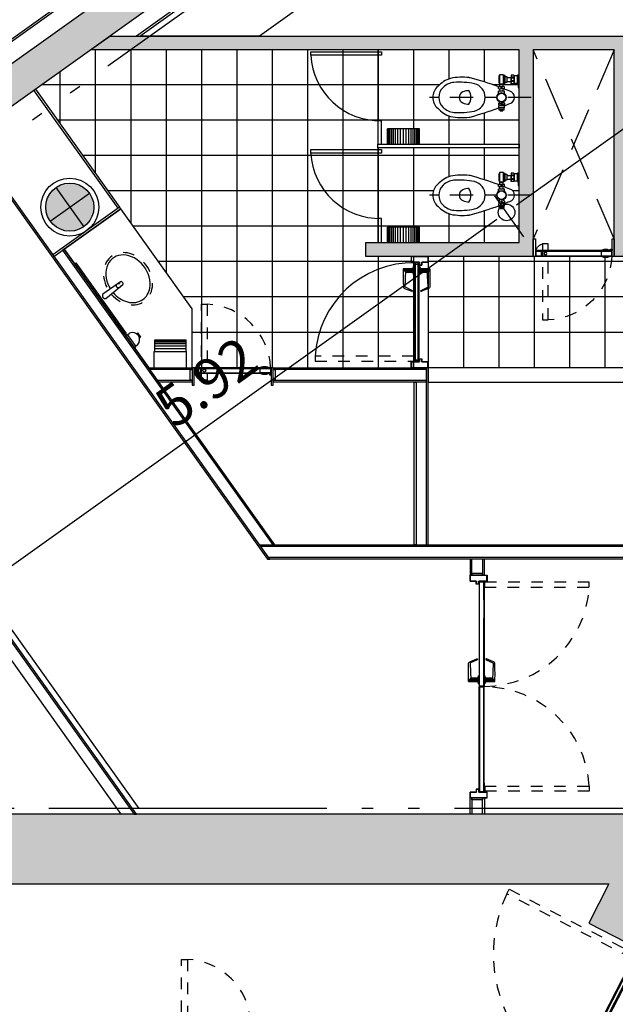
# Model space of a CAD drawing. Units: millimetres. Extents: x 1271 to 1691, y 693 to 1024.
# Drawn here: x 1492 to 1497, y 832 to 841 of the extents above; entities that cross this region are included whole.
import ezdxf

# ---------------------------------------------------------------- set-up
doc = ezdxf.new("R2010")
doc.units = ezdxf.units.MM
for name, pattern in [('ACAD_ISO05W100', [33, 24, -3, 0, -3, 0, -3]), ('Ag-040-propuestadefinitiva$0$1er.niv-oficinas-BASE$0$EJES', [1.2, 0.4, -0.1, -0.1, 0, -0.1, -0.1, 0.4]), ('ejes$0$HIDDEN2', [0.1875, 0.125, -0.0625]), ('HIDDEN', [0.375, 0.25, -0.125]), ('HIDDEN2', [0.1875, 0.125, -0.0625])]:
    doc.linetypes.add(name, pattern=pattern)
doc.layers.get('Defpoints').update_dxf_attribs({"lineweight": 13})
for name, color, linetype in [('col pb cam', 1, 'Continuous'), ('cotas-175', 251, 'Continuous'), ('DESPIECE DE BAÑO', 9, 'Continuous'), ('hat-col', 8, 'Continuous'), ('HATCH MUROS', 252, 'Continuous'), ('Junta constructiva', 4, 'ACAD_ISO05W100'), ('Mobiliario', 24, 'Continuous'), ('MURO DE BLOCK', 6, 'Continuous'), ('Muro-concreto', 1, 'Continuous'), ('PROY', 253, 'HIDDEN2'), ('proy-10', 252, 'HIDDEN'), ('Proyección', 8, 'HIDDEN'), ('Puertas', 123, 'Continuous'), ('Tablaroca', 2, 'Continuous')]:
    doc.layers.add(name, color=color, linetype=linetype)
doc.styles.add('tx-cotas-175', font='simplex.shx', dxfattribs={"width": 0.8, "height": 0.35})
doc.dimstyles.new('COT-EJES-175', dxfattribs={"dimscale": 1.75, "dimtxt": 0.35, "dimasz": 0.06, "dimexe": 0.1, "dimexo": 0.1, "dimgap": 0.1, "dimtad": 0, "dimzin": 0, "dimdsep": 46, "dimtxsty": 'tx-cotas-175', "dimblk1": 'CIRC', "dimblk2": 'CIRC', "dimsah": 1, "dimcen": 0.15018, "dimclrt": 7, "dimadec": 7, "dimazin": 0, "dimtfac": 1, "dimtofl": 0, "dimtmove": 2, "dimatfit": 3, "dimldrblk": 'CIRC', "dimfxl": 1, "dimtvp": 0.9, "dimtolj": 1, "dimtzin": 0, "dimarcsym": 0})

# ---------------------------------------------------------------- blocks, each defined once
blk = doc.blocks.new('Ag-040-propuestadefinitiva$0$2er.niv-oficinas-BASE$0$x')
for p, q in [((-10.4786, 22.0953), (-10.4786, 22.2253)), ((-10.4765, 22.0953), (-10.4765, 22.2253)), ((-10.4743, 22.0953), (-10.4743, 22.2253)), ((-10.4704, 22.0953), (-10.4704, 22.2253)), ((-10.4633, 22.0953), (-10.4633, 22.2253)), ((-10.4545, 22.0953), (-10.4545, 22.2253)), ((-10.4411, 22.0953), (-10.4411, 22.2253)), ((-10.427, 22.0953), (-10.427, 22.2253)), ((-10.4105, 22.0953), (-10.4105, 22.2253)), ((-10.3913, 22.0953), (-10.3913, 22.2253)), ((-10.3684, 22.0953), (-10.3684, 22.2253)), ((-10.3445, 22.0953), (-10.3445, 22.2253)), ((-10.3207, 22.0953), (-10.3207, 22.2253)), ((-10.2978, 22.0953), (-10.2978, 22.2253)), ((-10.2785, 22.0953), (-10.2785, 22.2253)), ((-10.2621, 22.0953), (-10.2621, 22.2253)), ((-10.248, 22.0953), (-10.248, 22.2253)), ((-10.2346, 22.0953), (-10.2346, 22.2253)), ((-10.2257, 22.0953), (-10.2257, 22.2253)), ((-10.2187, 22.0953), (-10.2187, 22.2253)), ((-10.2148, 22.0953), (-10.2148, 22.2253)), ((-10.2126, 22.0953), (-10.2126, 22.2253)), ((-10.2105, 22.0953), (-10.2105, 22.2253))]:
    blk.add_line(p, q)
blk.add_lwpolyline([(-10.4795, 22.2253), (-10.2095, 22.2253), (-10.2095, 22.0953), (-10.4795, 22.0953), (-10.4795, 22.2253)])
blk = doc.blocks.new('wc-1.22')
at = {"layer": 'Defpoints'}
blk.add_lwpolyline([(0, 0), (-0.8128, 0), (-0.8128, 1.22), (0, 1.22)], close=True, dxfattribs=at)
at = {"layer": 'Mobiliario', "linetype": 'Ag-040-propuestadefinitiva$0$1er.niv-oficinas-BASE$0$EJES', "ltscale": 0.5}
blk.add_line((-0.4092, -0.1021), (-0.4092, 0.7758), dxfattribs=at)
at = {"layer": 'Mobiliario', "extrusion": (0, 0, -1)}
for p, q in [((-0.4732, 0.1739), (-0.4831, 0.1739)), ((-0.4592, 0.179), (-0.4725, 0.179)), ((-0.4446, 0.1739), (-0.4585, 0.1739)), ((-0.3772, 0.179), (-0.3556, 0.179)), ((-0.3337, 0.179), (-0.3174, 0.179)), ((-0.4732, 0.133), (-0.4831, 0.133)), ((-0.4725, 0.1509), (-0.4725, 0.156)), ((-0.4592, 0.156), (-0.4725, 0.156)), ((-0.4592, 0.1509), (-0.4725, 0.1509)), ((-0.4592, 0.1279), (-0.4725, 0.1279)), ((-0.4592, 0.1509), (-0.4592, 0.156)), ((-0.4446, 0.133), (-0.4585, 0.133)), ((-0.3772, 0.1279), (-0.3556, 0.1279)), ((-0.3337, 0.1575), (-0.3337, 0.1493)), ((-0.3174, 0.1575), (-0.3337, 0.1575)), ((-0.3174, 0.1493), (-0.3337, 0.1493)), ((-0.3337, 0.1279), (-0.3174, 0.1279)), ((-0.3174, 0.1575), (-0.3174, 0.1493)), ((-0.2912, 0.0464), (-0.2912, 0.0685)), ((-0.2667, 0.0685), (-0.2728, 0.0685)), ((-0.2728, 0.0464), (-0.2728, 0.0685)), ((-0.2667, 0.0464), (-0.2728, 0.0464)), ((-0.2667, 0.0464), (-0.2667, 0.0685)), ((-0.236, 0.0685), (-0.2421, 0.0685)), ((-0.2421, 0.0464), (-0.2421, 0.0685)), ((-0.236, 0.0464), (-0.2421, 0.0464)), ((-0.236, 0.0464), (-0.236, 0.0685)), ((-0.2176, 0.0464), (-0.2176, 0.0685)), ((-0.2176, 0.0464), (-0.2176, 0.0685))]:
    blk.add_line(p, q, dxfattribs=at)
at = {"layer": 'Mobiliario'}
for p, q in [((-0.3556, 0.1687), (-0.3346, 0.1687)), ((-0.3556, 0.1381), (-0.3346, 0.1381)), ((-0.3337, 0.1493), (-0.3337, 0.1575)), ((-0.3165, 0.1687), (-0.2953, 0.1687)), ((-0.3165, 0.1386), (-0.3165, 0.1683)), ((-0.3165, 0.1639), (-0.3165, 0.143)), ((-0.3165, 0.1381), (-0.2953, 0.1381)), ((-0.2953, 0.143), (-0.2953, 0.1639)), ((-0.2707, 0.1085), (-0.2707, 0.0697)), ((-0.2382, 0.1085), (-0.2382, 0.0697)), ((-0.2268, 0.0697), (-0.282, 0.0697))]:
    blk.add_line(p, q, dxfattribs=at)
for points in [[(-0.0455, 1.7989), (-0.0153, 1.7989), (-0.0153, 1.1893), (-0.0455, 1.1893)], [(-0.8128, 0), (-0.8435, 0), (-0.8435, 1.22), (-0.8128, 1.22)], [(-0.8128, 1.22), (-0.8128, 1.1893), (-0.6096, 1.1893), (-0.6096, 1.22)], [(-0.5163, 0.1306), (-0.4997, 0.1306), (-0.4997, 0.1763), (-0.5163, 0.1763)], [(-0.4997, 0.1279), (-0.4831, 0.1279), (-0.4831, 0.179), (-0.4997, 0.179)], [(-0.2135, 0.1705), (-0.2953, 0.1705), (-0.2953, 0.1364), (-0.2135, 0.1364)], [(-0.2213, 0.1705), (-0.2875, 0.1705), (-0.2875, 0.1746), (-0.2213, 0.1746)], [(-0.5246, 0.142), (-0.5163, 0.142), (-0.5163, 0.1648), (-0.5246, 0.1648)], [(-0.2213, 0.1364), (-0.2875, 0.1364), (-0.2875, 0.1215), (-0.2213, 0.1215)], [(-0.2906, 0.0165), (-0.2906, 0), (-0.2183, 0), (-0.2183, 0.0165)], [(-0.2858, 0.0452), (-0.2858, 0.0165), (-0.2241, 0.0165), (-0.2241, 0.0452)]]:
    blk.add_lwpolyline(points, close=True, dxfattribs=at)
at = {"layer": 'Mobiliario', "extrusion": (0, 0, -1)}
for points in [[(0.4725, 0.179, -0.088889), (0.4725, 0.156, -1.617621)], [(0.4592, 0.179, 0.088889), (0.4592, 0.156, 1.617621)], [(0.3337, 0.179, -0.078817), (0.3337, 0.1575, -0.078817)], [(0.3174, 0.179, 0.078817), (0.3174, 0.1575, 0.078817)], [(0.4725, 0.1279, 0.088889), (0.4725, 0.1509, 1.617621)], [(0.4592, 0.1279, -0.088889), (0.4592, 0.1509, -1.617621)], [(0.3337, 0.1279, 0.078817), (0.3337, 0.1493, 0.078817)], [(0.3174, 0.1279, -0.078817), (0.3174, 0.1493, -0.078817)], [(0.2912, 0.0685, 0.133333), (0.2728, 0.0685, -0.133333)], [(0.2912, 0.0464, -0.133333), (0.2728, 0.0464, 0.133333)], [(0.2667, 0.0685, 0.1), (0.2421, 0.0685, 10)], [(0.2667, 0.0464, -0.1), (0.2421, 0.0464, -10)], [(0.2176, 0.0685, -0.133333), (0.236, 0.0685, 0.133333)], [(0.2176, 0.0464, 0.133333), (0.236, 0.0464, -0.133333)]]:
    blk.add_lwpolyline(points, format="xyb", dxfattribs=at)
at = {"layer": 'Mobiliario'}
for points in [[(-0.3556, 0.1279), (-0.3556, 0.179)], [(-0.2289, 0.1215), (-0.2289, 0.1085), (-0.28, 0.1085), (-0.28, 0.1215)], [(-0.2906, 0.0102), (-0.325, 0.0102), (-0.325, 0), (-0.2906, 0)]]:
    blk.add_lwpolyline(points, dxfattribs=at)
for radius in [0.0409, 0.0368]:
    blk.add_circle((-0.4092, 0.1534), radius, dxfattribs=at)
for centre, radius, start, end in [((-0.0153, 1.2044), 0.5945, 92.9146, 181.45683), ((-0.3184, 0.5093), 0.2682, 133.49346, 161.95525), ((-0.4092, 0.6211), 0.1252, 41.40391, 138.59609), ((-0.4092, 0.5767), 0.1174, 43.12931, 136.87069), ((-0.4999, 0.5093), 0.2682, 18.04475, 46.50654), ((-0.3927, 0.5527), 0.1459, 134.42193, 175.93699), ((-0.4256, 0.5527), 0.1459, 4.06301, 45.57807), ((-0.0633, 0.4919), 0.5199, 168.85748, 186.57473), ((0.0437, 0.5135), 0.584, 175.12659, 192.50156), ((-0.4092, 0.4674), 0.0508, 22.40981, 157.59019), ((-0.862, 0.5135), 0.584, 347.49844, 4.87341), ((-0.755, 0.4919), 0.5199, 353.42527, 11.14252), ((-0.5216, 0.4391), 0.0587, 186.57473, 194.81388), ((-0.3384, 0.4329), 0.1295, 155.41343, 179.52895), ((-0.4092, 0.5264), 0.1095, 237.58015, 302.41985), ((-0.48, 0.4329), 0.1295, 0.47105, 24.58657), ((-0.2968, 0.4391), 0.0587, 345.18612, 353.42527), ((1.9536, 1.0937), 2.6189, 194.81388, 200.48702), ((-0.4092, 0.4143), 0.1205, 193.09039, 346.90961), ((-2.7719, 1.0937), 2.6189, 339.55723, 345.18612), ((1.9536, 1.0937), 2.6189, 201.52134, 202.7279), ((-2.7719, 1.0937), 2.6189, 337.2721, 338.55877), ((-0.4092, 0.0949), 0.0544, 193.85152, 270), ((-0.4092, 0.0949), 0.0544, 270, 346.14848)]:
    blk.add_arc(centre, radius, start, end, dxfattribs=at)
at = {"layer": 'Mobiliario', "extrusion": (0, 0, -1), "xscale": 1.022898913495738, "yscale": 1.022898913495738, "zscale": -1.022898913495794, "rotation": 90}
blk.add_blockref('Ag-040-propuestadefinitiva$0$2er.niv-oficinas-BASE$0$x', (23.4141, 11.5814), dxfattribs=at)
blk = doc.blocks.new('jabon-manos-planta')
for p, q in [((0.065, 0), (-0.065, 0)), ((-0.065, 0), (-0.065, -0.015)), ((0.065, 0), (0.065, -0.015)), ((0.065, -0.015), (-0.065, -0.015)), ((-0.06, -0.015), (-0.06, -0.0386)), ((-0.0232, -0.0834), (-0.0232, -0.095)), ((0.0232, -0.0834), (0.0232, -0.095)), ((0.06, -0.015), (0.06, -0.0386)), ((0.0232, -0.095), (-0.0232, -0.095))]:
    blk.add_line(p, q)
blk.add_arc((0, -0.0268), 0.0612, 191.14121, 348.85879)
blk = doc.blocks.new('papel-manos-planta')
for p, q in [((-0.1386, 0), (0.1414, 0)), ((-0.1386, 0), (-0.1386, -0.14)), ((0.1414, 0), (0.1414, -0.14)), ((-0.1386, -0.14), (0.1414, -0.14)), ((-0.1336, -0.14), (-0.1336, -0.24)), ((-0.1336, -0.1657), (0.1364, -0.1657)), ((0.1364, -0.14), (0.1364, -0.24)), ((-0.1336, -0.19), (0.1364, -0.19)), ((-0.1336, -0.2101), (0.1364, -0.2101)), ((-0.1336, -0.2234), (0.1364, -0.2234)), ((-0.1336, -0.232), (0.1364, -0.232)), ((-0.1336, -0.237), (0.1364, -0.237)), ((-0.1336, -0.24), (0.1364, -0.24))]:
    blk.add_line(p, q)
blk = doc.blocks.new('ovalin con llave electronica')
at = {"layer": 'Mobiliario'}
blk.add_lwpolyline([(-0.0259, 0.1672), (-0.0142, -0.0197, 0.414214), (-0.004, -0.0294), (0.006, -0.0292, 0.414214), (0.0158, -0.0189), (0.0183, 0.1685)], format="xyb", dxfattribs=at)
at = {"layer": 'Mobiliario', "color": 253, "linetype": 'ejes$0$HIDDEN2', "ltscale": 0.2}
blk.add_circle((0, 0.0153), 0.019, dxfattribs=at)
at = {"layer": 'Mobiliario'}
blk.add_arc((-0.0036, 0.1592), 0.0238, 23.14659, 159.701, dxfattribs=at)
at = {"layer": 'Mobiliario', "color": 253, "linetype": 'ejes$0$HIDDEN2', "ltscale": 0.2}
blk.add_ellipse((0, -0.0858), major_axis=(-0.24, 0), ratio=0.8125, start_param=4.805108, end_param=10.922532, dxfattribs=at)
at = {"layer": 'Mobiliario'}
blk.add_open_spline([(-0.021, 0.0881), (-0.073, 0.0838), (-0.1232, 0.0648), (-0.1983, 0.0024), (-0.22, -0.0418), (-0.22, -0.0858), (-0.22, -0.1227), (-0.2048, -0.1599), (-0.1338, -0.2356), (-0.0607, -0.2636), (0.084, -0.2575), (0.1527, -0.2235), (0.2252, -0.1269), (0.2297, -0.0663), (0.1727, 0.036), (0.1101, 0.0763), (0.0323, 0.0874), (0.0257, 0.0881), (0.0172, 0.0885)], degree=3, knots=[4.80672, 4.80672, 4.80672, 4.80672, 5.5098, 5.5098, 6.283185, 6.283185, 6.283185, 6.934239, 6.934239, 7.905989, 7.905989, 8.877738, 8.877738, 9.849487, 9.849487, 10.821236, 10.821236, 10.910305, 10.910305, 10.910305, 10.910305], dxfattribs=at)
blk = doc.blocks.new('PUE-MAD-DUCTO-70')
for points in [[(0, -0.15), (0.019, -0.15), (0.019, 0), (0, 0)], [(0.681, -0.15), (0.7, -0.15), (0.7, 0), (0.681, 0)], [(0.019, -0.1), (0.0317, -0.1), (0.0317, -0.0873), (0.019, -0.0873)], [(0.022, -0.1), (0.677, -0.1), (0.677, -0.106), (0.022, -0.106)], [(0.022, -0.106), (0.112, -0.106), (0.112, -0.144), (0.022, -0.144)], [(0.677, -0.144), (0.022, -0.144), (0.022, -0.15), (0.677, -0.15)], [(0.627, -0.106), (0.677, -0.106), (0.677, -0.144), (0.627, -0.144)]]:
    blk.add_lwpolyline(points, close=True)
for points in [[(0.0425, -0.1), (0.0425, -0.0975, -0.404682), (0.044, -0.0963, 0.095953), (0.0595, -0.0916), (0.0895, -0.0916, 0.095953), (0.105, -0.0963, -0.404682), (0.1065, -0.0975), (0.1065, -0.1)], [(0.0425, -0.15), (0.0425, -0.1525, 0.404682), (0.044, -0.1537, -0.095953), (0.0595, -0.1584), (0.0895, -0.1584, -0.095953), (0.105, -0.1537, 0.404682), (0.1065, -0.1525), (0.1065, -0.15)]]:
    blk.add_lwpolyline(points, format="xyb", close=True)
blk.add_circle((0.5945, -0.125), 0.0125)
at = {"layer": 'PROY', "ltscale": 0.2}
blk.add_lwpolyline([(0.6195, -0.0425), (0.6195, -0.6975), (0.5695, -0.6975), (0.5695, -0.0425)], close=True, dxfattribs=at)
for radius, start, end in [(0.0862, 16.85587, 73.14413), (0.573, 182.50047, 267.49953)]:
    blk.add_arc((0.5945, -0.125), radius, start, end, dxfattribs=at)
blk = doc.blocks.new('CERRADURA-TUB-01')
for p, q in [((0, 0.0142), (0, 0.0929)), ((0, 0.0142), (0, 0.0929)), ((0.0047, 0.0142), (0.0047, 0.0929)), ((0.0082, 0.0142), (0.0082, 0.0929)), ((0.0111, 0.0142), (0.0111, 0.0929)), ((0.0126, 0.0142), (0.0126, 0.0929)), ((0.0136, 0.0142), (0.0136, 0.0929)), ((0.0142, 0.0142), (0.0142, 0.0929)), ((0.0145, 0.0142), (0.0145, 0.0929)), ((0.0147, 0.0142), (0.0147, 0.0929)), ((0.0147, 0.0929), (0.0147, 0.0142)), ((-0.0341, 0.0044), (-0.0341, 0)), ((0.0334, 0.0052), (-0.0334, 0.0052)), ((-0.033, 0.0044), (-0.033, 0)), ((-0.0205, 0.0085), (-0.0314, 0.0052)), ((-0.031, 0.0044), (-0.031, 0)), ((-0.0192, 0.0085), (-0.0291, 0.0052)), ((-0.0281, 0.0044), (-0.0281, 0)), ((-0.0178, 0.0085), (-0.0263, 0.0052)), ((-0.0244, 0.0044), (-0.0244, 0)), ((-0.016, 0.0085), (-0.0228, 0.0052)), ((-0.0213, 0.0085), (0.0214, 0.0085)), ((0.0201, 0.0124), (-0.02, 0.0124)), ((0.0201, 0.0102), (-0.02, 0.0102)), ((-0.0196, 0.0124), (-0.0196, 0.0102)), ((-0.0188, 0.0124), (-0.0188, 0.0102)), ((-0.0188, 0.0044), (-0.0188, 0)), ((-0.0177, 0.0124), (-0.0177, 0.0102)), ((-0.0121, 0.0085), (-0.0173, 0.0052)), ((-0.0155, 0.0124), (-0.0155, 0.0102)), ((-0.0147, 0.0142), (-0.0147, 0.0708)), ((-0.0145, 0.0142), (-0.0145, 0.0708)), ((-0.0142, 0.0142), (-0.0142, 0.0708)), ((-0.0136, 0.0142), (-0.0136, 0.0708)), ((-0.0126, 0.0142), (-0.0126, 0.0707)), ((-0.012, 0.0124), (-0.012, 0.0102)), ((-0.0111, 0.0142), (-0.0111, 0.0706)), ((-0.011, 0.0044), (-0.011, 0)), ((-0.0066, 0.0085), (-0.0101, 0.0052)), ((-0.0082, 0.0142), (-0.0082, 0.0705)), ((-0.0068, 0.0124), (-0.0068, 0.0102)), ((-0.0047, 0.0142), (-0.0047, 0.0703)), ((0, 0.0124), (0, 0.0102)), ((0, 0.0085), (0, 0.0102)), ((0, 0.0085), (0, 0.0052)), ((0, 0.0044), (0, 0)), ((0.0067, 0.0085), (0.0102, 0.0052)), ((0.0069, 0.0124), (0.0069, 0.0102)), ((0.011, 0.0044), (0.011, 0)), ((0.012, 0.0124), (0.012, 0.0102)), ((0.0122, 0.0085), (0.0174, 0.0052)), ((0.0156, 0.0124), (0.0156, 0.0102)), ((0.016, 0.0085), (0.0229, 0.0052)), ((0.0177, 0.0124), (0.0177, 0.0102)), ((0.0179, 0.0085), (0.0264, 0.0052)), ((0.0188, 0.0044), (0.0188, 0)), ((0.0189, 0.0124), (0.0189, 0.0102)), ((0.0192, 0.0085), (0.0292, 0.0052)), ((0.0196, 0.0124), (0.0196, 0.0102)), ((0.0206, 0.0085), (0.0315, 0.0052)), ((0.0244, 0.0044), (0.0244, 0)), ((0.0281, 0.0044), (0.0281, 0)), ((0.031, 0.0044), (0.031, 0)), ((0.033, 0.0044), (0.033, 0)), ((0.0341, 0.0044), (0.0341, 0))]:
    blk.add_line(p, q)
for points in [[(-0.0033, 0.0929), (-0.0477, 0.093), (-0.095, 0.0924), (-0.1423, 0.091), (-0.148, 0.0897), (-0.1528, 0.0864), (-0.1559, 0.0814), (-0.1796, 0.0204), (-0.18, 0.0191), (-0.1801, 0.0177), (-0.18, 0.0164), (-0.1795, 0.0153), (-0.1786, 0.0145), (-0.1774, 0.0143), (-0.1763, 0.0145), (-0.1751, 0.0154), (-0.174, 0.0164), (-0.1732, 0.0176), (-0.1451, 0.0745), (-0.1434, 0.0764), (-0.1413, 0.0775), (-0.1388, 0.0778), (-0.0033, 0.0702)], [(-0.0147, 0.0708), (-0.0147, 0.0142), (0.0147, 0.0142), (0.0147, 0.0929), (-0.0033, 0.0929), (-0.0033, 0.0702)], [(0.0348, 0.0044), (0.0348, 0), (-0.0348, 0), (-0.0348, 0.0044)]]:
    blk.add_lwpolyline(points, close=True)
blk.add_lwpolyline([(-0.0348, 0.0044), (0.0348, 0.0044, 0.151568), (0.0334, 0.0052), (0.0214, 0.0085, -0.344315), (0.0201, 0.0102), (0.0201, 0.0124, 0.405498), (0.0183, 0.0142), (-0.0183, 0.0142, 0.414214), (-0.02, 0.0124), (-0.02, 0.0102, -0.331521), (-0.0213, 0.0085), (-0.0334, 0.0052, 0.215061)], format="xyb", close=True)
for centre, radius, start, end in [((-0.0215, 0.0101), 0.00186, 300.24215, 2.27262), ((-0.0214, 0.0105), 0.00254, 308.96456, 353.37974), ((-0.0205, 0.0106), 0.00284, 314.09887, 352.84015), ((-0.0184, 0.0108), 0.00298, 309.19273, 347.93711), ((-0.0155, 0.0108), 0.00352, 319.46881, 350.16597), ((-0.013, 0.0115), 0.00635, 332.41853, 348.6074), ((0.0131, 0.0115), 0.00635, 191.3926, 207.58147), ((0.0155, 0.0108), 0.00352, 189.83403, 220.53119), ((0.0185, 0.0108), 0.00298, 192.06289, 230.80727), ((0.0205, 0.0106), 0.00284, 187.15985, 225.90113), ((0.0214, 0.0105), 0.00254, 186.62026, 231.03544), ((0.0215, 0.0101), 0.00186, 177.72738, 239.75785)]:
    blk.add_arc(centre, radius, start, end)
blk = doc.blocks.new('PUE TIPO MERIK 96')
at = {"layer": 'HATCH MUROS'}
blk.add_arc((0.0969, -0.1239), 0.8527, 179.24407, 266.89085, dxfattribs=at)
at = {"layer": 'proy-10', "ltscale": 0.0025}
blk.add_lwpolyline([(0.0506, -0.1239), (0.0506, -0.9753), (0.0946, -0.9753), (0.0946, -0.1239)], close=True, dxfattribs=at)
at = {"layer": 'Puertas'}
blk.add_line((0.15, -0.1275), (0.15, -0.0185), dxfattribs=at)
for points in [[(-0.8085, -0.0185), (-0.8085, -0.0015), (-0.7606, -0.0015), (-0.7606, -0.0548), (-0.7351, -0.0548), (-0.7351, -0.0741), (-0.7606, -0.0741), (-0.7606, -0.1445), (-0.8085, -0.1445), (-0.8085, -0.1275), (-0.81, -0.1275), (-0.81, -0.146), (-0.7591, -0.146), (-0.7591, -0.0756), (-0.7336, -0.0756), (-0.7336, -0.0533), (-0.7591, -0.0533), (-0.7591, 0), (-0.81, 0), (-0.81, -0.0185)], [(0.1485, -0.0185), (0.1485, -0.0015), (0.1006, -0.0015), (0.1006, -0.0548), (0.0751, -0.0548), (0.0751, -0.0741), (0.1006, -0.0741), (0.1006, -0.1445), (0.1485, -0.1445), (0.1485, -0.1275), (0.15, -0.1275), (0.15, -0.146), (0.0991, -0.146), (0.0991, -0.0756), (0.0736, -0.0756), (0.0736, -0.0533), (0.0991, -0.0533), (0.0991, 0), (0.15, 0), (0.15, -0.0185)], [(0.0969, -0.0776), (-0.7546, -0.0776), (-0.7546, -0.0796), (0.0969, -0.0796)], [(-0.7546, -0.0796), (0.0969, -0.0796), (0.0969, -0.0846), (-0.7546, -0.0846)], [(0.0969, -0.0846), (-0.7546, -0.0846), (-0.7546, -0.0866), (0.0969, -0.0866)], [(-0.7436, -0.0866), (-0.7546, -0.0866), (-0.7546, -0.1126), (-0.7436, -0.1126)], [(0.0969, -0.1146), (-0.7546, -0.1146), (-0.7546, -0.1126), (0.0969, -0.1126)], [(-0.7546, -0.1196), (0.0969, -0.1196), (0.0969, -0.1146), (-0.7546, -0.1146)], [(0.0969, -0.1216), (-0.7546, -0.1216), (-0.7546, -0.1196), (0.0969, -0.1196)], [(-0.7436, -0.0866), (0.0859, -0.0866), (0.0859, -0.1126), (-0.7436, -0.1126)], [(0.0969, -0.0866), (0.0859, -0.0866), (0.0859, -0.1126), (0.0969, -0.1126)]]:
    blk.add_lwpolyline(points, close=True, dxfattribs=at)
for points in [[(0.0969, -0.0835), (0.0946, -0.0835), (0.0946, -0.1239)], [(0.0991, -0.1239), (0.0991, -0.0835), (0.0969, -0.0835), (0.0969, -0.1216)], [(0.0564, -0.1239), (0.0564, -0.1261), (0.0969, -0.1261)]]:
    blk.add_lwpolyline(points, dxfattribs=at)
blk.add_circle((0.0969, -0.1239), 0.00225, dxfattribs=at)
at = {"layer": 'Puertas', "extrusion": (0, 0, -1), "zscale": -1, "rotation": 359.9999999999804}
blk.add_blockref('CERRADURA-TUB-01', (0.6883, -0.0776), dxfattribs=at)
at = {"layer": 'Puertas', "rotation": 180.0000000000195}
blk.add_blockref('CERRADURA-TUB-01', (-0.6883, -0.1216), dxfattribs=at)
blk = doc.blocks.new('A$C32D46F2F')
for p, q in [((0, 0.1429), (0, 0.0339)), ((1.92, 0.1429), (1.92, 0.0339))]:
    blk.add_line(p, q)
for points in [[(0.0015, 0.0339), (0.0015, 0.0169), (0.0494, 0.0169), (0.0494, 0.0702), (0.0749, 0.0702), (0.0749, 0.0895), (0.0494, 0.0895), (0.0494, 0.1599), (0.0015, 0.1599), (0.0015, 0.1429), (0, 0.1429), (0, 0.1614), (0.0509, 0.1614), (0.0509, 0.091), (0.0764, 0.091), (0.0764, 0.0687), (0.0509, 0.0687), (0.0509, 0.0154), (0, 0.0154), (0, 0.0339)], [(0.0551, 0.095), (0.0551, 0.135), (0.0531, 0.135), (0.0531, 0.095)], [(0.9577, 0.095), (0.9577, 0.135), (0.9557, 0.135), (0.9557, 0.095)], [(0.9623, 0.095), (0.9623, 0.135), (0.9643, 0.135), (0.9643, 0.095)], [(1.9185, 0.0339), (1.9185, 0.0169), (1.8706, 0.0169), (1.8706, 0.0702), (1.8451, 0.0702), (1.8451, 0.0895), (1.8706, 0.0895), (1.8706, 0.1599), (1.9185, 0.1599), (1.9185, 0.1429), (1.92, 0.1429), (1.92, 0.1614), (1.8691, 0.1614), (1.8691, 0.091), (1.8436, 0.091), (1.8436, 0.0687), (1.8691, 0.0687), (1.8691, 0.0154), (1.92, 0.0154), (1.92, 0.0339)], [(1.8649, 0.095), (1.8649, 0.135), (1.8669, 0.135), (1.8669, 0.095)]]:
    blk.add_lwpolyline(points, close=True)
for points in [[(0.0509, 0.1392), (0.0509, 0.0988), (0.0531, 0.0988), (0.0531, 0.137)], [(0.2109, 0.135), (0.0531, 0.135), (0.0531, 0.137), (0.2109, 0.137)], [(0.0531, 0.137), (0.3696, 0.137)], [(0.2109, 0.095), (0.0531, 0.095), (0.0531, 0.093), (0.2109, 0.093)], [(0.0531, 0.093), (0.3696, 0.093)], [(0.2109, 0.095), (0.0551, 0.095), (0.0551, 0.135), (0.2109, 0.135)], [(0.0551, 0.135), (0.3696, 0.135)], [(0.3696, 0.095), (0.0551, 0.095)], [(0.3696, 0.137), (0.9577, 0.137), (0.9577, 0.135), (0.3696, 0.135)], [(0.3696, 0.135), (0.9557, 0.135), (0.9557, 0.095), (0.3696, 0.095)], [(0.3696, 0.093), (0.9577, 0.093), (0.9577, 0.095), (0.3696, 0.095)], [(1.5226, 0.137), (0.9623, 0.137), (0.9623, 0.135), (1.5226, 0.135)], [(1.5226, 0.093), (0.9623, 0.093), (0.9623, 0.095), (1.5226, 0.095)], [(1.5226, 0.135), (0.9643, 0.135), (0.9643, 0.095), (1.5226, 0.095)], [(1.8669, 0.137), (1.5226, 0.137)], [(1.8649, 0.135), (1.5226, 0.135)], [(1.5226, 0.095), (1.8649, 0.095)], [(1.8669, 0.093), (1.5226, 0.093)], [(1.7091, 0.135), (1.8669, 0.135), (1.8669, 0.137), (1.7091, 0.137)], [(1.7091, 0.095), (1.8649, 0.095), (1.8649, 0.135), (1.7091, 0.135)], [(1.7091, 0.095), (1.8669, 0.095), (1.8669, 0.093), (1.7091, 0.093)], [(1.8691, 0.1392), (1.8691, 0.0988), (1.8669, 0.0988), (1.8669, 0.137)]]:
    blk.add_lwpolyline(points)
at = {"ltscale": 0.01}
for points in [[(0.0936, 0.1392), (0.0936, 0.1415), (0.0531, 0.1415)], [(0.0531, 0.0988), (0.0554, 0.0988), (0.0554, 0.1392)], [(1.8265, 0.1392), (1.8265, 0.1415), (1.8669, 0.1415)], [(1.8669, 0.0988), (1.8646, 0.0988), (1.8646, 0.1392)]]:
    blk.add_lwpolyline(points, dxfattribs=at)
for centre in [(0.0531, 0.1392), (1.8669, 0.1392)]:
    blk.add_circle(centre, 0.00225)
at = {"layer": 'DESPIECE DE BAÑO'}
blk.add_line((1.8176, 0.1392), (1.7914, 0.1392), dxfattribs=at)
at = {"layer": 'proy-10', "ltscale": 0.0025}
for points in [[(0.1024, 0.1392), (0.1024, 1.0438), (0.0584, 1.0438), (0.0584, 0.1392)], [(1.8176, 0.1392), (1.8176, 1.0438), (1.8616, 1.0438), (1.8616, 0.1392)]]:
    blk.add_lwpolyline(points, close=True, dxfattribs=at)
for centre, start, end in [((0.0464, 0.1343), 0.31265, 86.47654), ((1.8731, 0.1343), 93.52346, 179.68735)]:
    blk.add_arc(centre, 0.9113, start, end, dxfattribs=at)
at = {"xscale": 1.000010584331051, "yscale": 1.000010584331051, "zscale": 1.000010584331051}
blk.add_blockref('CERRADURA-TUB-01', (0.901, 0.137), dxfattribs=at)
at = {"extrusion": (0, 0, -1), "xscale": 1.000010584331051, "yscale": 1.000010584331051, "zscale": -1.000010584331045, "rotation": 179.9999999997329}
blk.add_blockref('CERRADURA-TUB-01', (-0.901, 0.093), dxfattribs=at)
blk = doc.blocks.new('PUE-TIPO-MERIK-133')
blk.add_line((0, -0.0545), (0, 0.0545))
at = {"color": 0}
for points in [[(0.0015, 0.0545), (0.0015, 0.0715), (0.0494, 0.0715), (0.0494, 0.0182), (0.0749, 0.0182), (0.0749, -0.0011), (0.0494, -0.0011), (0.0494, -0.0715), (0.0015, -0.0715), (0.0015, -0.0545), (0, -0.0545), (0, -0.073), (0.0509, -0.073), (0.0509, -0.0026), (0.0764, -0.0026), (0.0764, 0.0197), (0.0509, 0.0197), (0.0509, 0.073), (0, 0.073), (0, 0.0545)], [(1.3285, 0.0545), (1.3285, 0.0715), (1.2806, 0.0715), (1.2806, 0.0182), (1.2551, 0.0182), (1.2551, -0.0011), (1.2806, -0.0011), (1.2806, -0.0715), (1.3285, -0.0715), (1.3285, -0.0545), (1.33, -0.0545), (1.33, -0.073), (1.2791, -0.073), (1.2791, -0.0026), (1.2536, -0.0026), (1.2536, 0.0197), (1.2791, 0.0197), (1.2791, 0.073), (1.33, 0.073), (1.33, 0.0545)]]:
    blk.add_lwpolyline(points, close=True, dxfattribs=at)
at = {"color": 8}
blk.add_lwpolyline([(0.0509, -0.0509), (0.0509, -0.0104), (0.0531, -0.0104), (0.0531, -0.0486)], dxfattribs=at)
for points in [[(0.0531, -0.0046), (1.2746, -0.0046), (1.2746, -0.0066), (0.0531, -0.0066)], [(1.2746, -0.0066), (0.0531, -0.0066), (0.0531, -0.0116), (1.2746, -0.0116)], [(0.0531, -0.0116), (1.2746, -0.0116), (1.2746, -0.0136), (0.0531, -0.0136)], [(0.0531, -0.0136), (0.0641, -0.0136), (0.0641, -0.0396), (0.0531, -0.0396)], [(0.0531, -0.0416), (1.2746, -0.0416), (1.2746, -0.0396), (0.0531, -0.0396)], [(1.2746, -0.0466), (0.0531, -0.0466), (0.0531, -0.0416), (1.2746, -0.0416)], [(0.0531, -0.0486), (1.2746, -0.0486), (1.2746, -0.0466), (0.0531, -0.0466)], [(1.2636, -0.0136), (0.0641, -0.0136), (0.0641, -0.0396), (1.2636, -0.0396)], [(1.2636, -0.0136), (1.2746, -0.0136), (1.2746, -0.0396), (1.2636, -0.0396)]]:
    blk.add_lwpolyline(points, close=True)
at = {"ltscale": 0.01}
for points in [[(0.0531, -0.0104), (0.0554, -0.0104), (0.0554, -0.0509)], [(0.0935, -0.0509), (0.0935, -0.0531), (0.0531, -0.0531)]]:
    blk.add_lwpolyline(points, dxfattribs=at)
at = {"color": 8}
blk.add_circle((0.0531, -0.0509), 0.00225, dxfattribs=at)
at = {"layer": 'proy-10', "ltscale": 0.0025}
blk.add_lwpolyline([(0.0994, -0.0509), (0.0994, -1.2723), (0.0554, -1.2723), (0.0554, -0.0509)], close=True, dxfattribs=at)
blk.add_arc((0.0538, -0.0524), 1.2208, 272.13895, 0.17748, dxfattribs=at)
blk.add_blockref('CERRADURA-TUB-01', (1.2083, -0.0046))
at = {"xscale": -0.9999999999999999, "rotation": 180}
blk.add_blockref('CERRADURA-TUB-01', (1.2083, -0.0486), dxfattribs=at)
blk = doc.blocks.new('Puertas de Planta baja')
at = {"layer": 'Puertas'}
blk.add_lwpolyline([(207.665, 392.4335), (206.965, 392.4335)], dxfattribs=at)
at = {"layer": 'Puertas', "xscale": -1, "rotation": 7.753797603982093e-12}
blk.add_blockref('PUE-MAD-DUCTO-70', (207.665, 392.5835), dxfattribs=at)
at = {"layer": 'Puertas'}
for name, p, rotation in [('PUE TIPO MERIK 96', (206.0588, 391.6235), 270.0001641546104), ('PUE-MAD-DUCTO-70', (204.722, 391.3235), 179.9999999999922), ('PUE-TIPO-MERIK-133', (207.9133, 386.4437), 242.733955549765), ('PUE-MAD-DUCTO-70', (204.5508, 385.6736), 180)]:
    blk.add_blockref(name, p, dxfattribs=dict(at, rotation=rotation))
at = {"layer": 'Puertas', "xscale": 1.000000107779212, "yscale": 1.000000107779212, "zscale": 1.000000107779212, "rotation": 270}
blk.add_blockref('A$C32D46F2F', (206.4058, 389.6836), dxfattribs=at)
blk = doc.blocks.new('CIRC')
blk.add_circle((0, 0), 0.685)
blk = doc.blocks.new('*D224')
at = {"layer": 'cotas-175', "color": 0, "lineweight": -2, "transparency": 16777216}
for p, q in [((1495.8654, 839.0474), (1495.6141, 839.3994)), ((1495.6304, 839.196), (1490.9868, 835.8813)), ((1490.9826, 835.7064), (1490.7997, 835.9627))]:
    blk.add_line(p, q, dxfattribs=at)
at = {"layer": 'Defpoints', "color": 0, "transparency": 16777216}
for p in [(1495.9671, 838.905), (1490.9014, 835.8203), (1491.0843, 835.564)]:
    blk.add_point(p, dxfattribs=at)
at = {"layer": 'cotas-175', "color": 0, "lineweight": -2, "transparency": 16777216, "xscale": 0.105, "yscale": 0.105, "zscale": 0.105}
for p, rotation in [((1495.7158, 839.257), 35.52028516901584), ((1490.9014, 835.8203), 215.5202851690159)]:
    blk.add_blockref('CIRC', p, dxfattribs=dict(at, rotation=rotation))
at = {"layer": 'cotas-175', "color": 7, "transparency": 16777216, "insert": (1493.1256, 837.795), "char_height": 0.35, "attachment_point": 5, "rotation": 35.52029, "style": 'tx-cotas-175'}
blk.add_mtext('\\A1;5.92', dxfattribs=at)
blk = doc.blocks.new('*D225')
at = {"layer": 'cotas-175', "color": 0, "lineweight": -2, "transparency": 16777216}
for p, q in [((1500.8081, 842.2903), (1500.4219, 842.8313)), ((1500.4381, 842.6279), (1495.8013, 839.318)), ((1495.8654, 839.0474), (1495.6141, 839.3994))]:
    blk.add_line(p, q, dxfattribs=at)
at = {"layer": 'Defpoints', "color": 0, "transparency": 16777216}
for p in [(1500.9098, 842.1478), (1495.7158, 839.257), (1495.9671, 838.905)]:
    blk.add_point(p, dxfattribs=at)
at = {"layer": 'cotas-175', "color": 0, "lineweight": -2, "transparency": 16777216, "xscale": 0.105, "yscale": 0.105, "zscale": 0.105}
for p, rotation in [((1500.5236, 842.6889), 35.52028516901584), ((1495.7158, 839.257), 215.5202851690159)]:
    blk.add_blockref('CIRC', p, dxfattribs=dict(at, rotation=rotation))
at = {"layer": 'cotas-175', "color": 7, "transparency": 16777216, "insert": (1497.9367, 841.2293), "char_height": 0.35, "attachment_point": 5, "rotation": 35.52029, "style": 'tx-cotas-175'}
blk.add_mtext('\\A1;5.91', dxfattribs=at)
blk = doc.blocks.new('col pb cam cir')
at = {"layer": 'hat-col'}
h = blk.add_hatch(color=256, dxfattribs=at)
edge = h.paths.add_edge_path()
edge.add_arc((0, 0), 0.1468, 0, 360)
at = {"layer": 'col pb cam'}
for p, q in [((0, -0.1468), (0, 0.1468)), ((-0.1468, 0), (0.1468, 0))]:
    blk.add_line(p, q, dxfattribs=at)
for radius in [0.1768, 0.1468]:
    blk.add_circle((0, 0), radius, dxfattribs=at)

msp = doc.modelspace()

# ---------------------------------------------------------------- hatches: boundary and pattern name
at = {"layer": 'HATCH MUROS'}
for points in [[(1491.0036, 840.2261), (1493.5017, 842.0093), (1493.676, 841.7651), (1491.1779, 839.982)], [(1500.5288, 840.7776), (1500.5288, 839.6576), (1500.4088, 839.6576), (1500.4088, 840.6576), (1496.765, 840.6576), (1496.765, 838.9975), (1498.0888, 838.9975), (1498.0888, 838.8775), (1496.645, 838.8775), (1496.645, 840.6576), (1495.945, 840.6576), (1495.945, 838.8775), (1494.5012, 838.8775), (1494.5012, 838.9975), (1495.825, 838.9975), (1495.825, 840.6576), (1492.1245, 840.6576), (1492.2926, 840.7776), (1500.5288, 840.7776)], [(1491.2297, 834.0676), (1491.2297, 833.4676), (1496.5993, 833.4676), (1496.4248, 833.1291), (1496.9582, 832.8543), (1497.5835, 834.0676)]]:
    msp.add_hatch(color=256, dxfattribs=at).paths.add_polyline_path(points)

# ---------------------------------------------------------------- linework, layer by layer
msp.add_lwpolyline([(1493.002, 837.9175), (1493.002, 837.7937)])
at = {"layer": 'Defpoints'}
msp.add_lwpolyline([(1495.825, 839.8141), (1495.825, 838.9975), (1494.605, 838.9975), (1494.605, 839.8141)], close=True, dxfattribs=at)
at = {"layer": 'DESPIECE DE BAÑO'}
for points in [[(1492.17, 839.5918), (1492.17, 840.6576)], [(1492.475, 839.1645), (1492.475, 840.6576)], [(1492.78, 838.7373), (1492.78, 840.6576)], [(1493.085, 837.9175), (1493.085, 840.6576)], [(1493.39, 837.9175), (1493.39, 840.6576)], [(1493.695, 837.9175), (1493.695, 840.6576)], [(1494, 837.9175), (1494, 840.6576)], [(1494.305, 837.9175), (1494.305, 840.6576)], [(1494.61, 840.048), (1494.61, 840.6576)], [(1494.915, 839.9778), (1494.915, 840.6576)], [(1495.22, 840.4083), (1495.22, 840.6576)], [(1495.525, 840.3815), (1495.525, 840.6576)], [(1491.865, 840.0191), (1491.865, 840.4724)], [(1495.1367, 840.3575), (1491.7041, 840.3575)], [(1495.6563, 840.3575), (1495.5967, 840.3575)], [(1495.8148, 840.3575), (1495.6869, 840.3575)], [(1495.825, 840.3575), (1495.825, 840.3575)], [(1495.525, 839.8448), (1495.525, 840.1155)], [(1495.825, 840.0525), (1491.8411, 840.0525)], [(1495.22, 839.8448), (1495.22, 840.0886)], [(1494.61, 838.9975), (1494.61, 839.8141)], [(1494.915, 839.1343), (1494.915, 839.8141)], [(1495.22, 839.5648), (1495.22, 839.8141)], [(1495.525, 839.538), (1495.525, 839.8141)], [(1495.825, 839.7475), (1492.0589, 839.7475)], [(1495.0845, 839.4425), (1492.2766, 839.4425)], [(1495.825, 839.4425), (1495.7695, 839.4425)], [(1495.525, 839.0013), (1495.525, 839.272)], [(1495.22, 839.0013), (1495.22, 839.2451)], [(1495.825, 839.1375), (1492.4943, 839.1375)], [(1494.915, 839.0013), (1494.915, 839.0013)], [(1494.61, 837.9175), (1494.61, 838.8775)], [(1495.3438, 838.8775), (1495.3438, 837.9175)], [(1495.6488, 838.8775), (1495.6488, 837.9175)], [(1496.645, 838.8775), (1495.945, 838.8775)], [(1495.9538, 838.8775), (1495.9538, 837.9175)], [(1496.2588, 838.8775), (1496.2588, 837.9175)], [(1496.5638, 838.8775), (1496.5638, 837.9175)], [(1494.915, 838.8325), (1492.712, 838.8325)], [(1497.4788, 838.8325), (1495.0388, 838.8325)], [(1494.915, 838.5275), (1492.9297, 838.5275)], [(1497.4788, 838.5275), (1495.0388, 838.5275)], [(1494.915, 838.2225), (1493.002, 838.2225)], [(1497.4788, 838.2225), (1495.0388, 838.2225)], [(1493.702, 837.9175), (1493.002, 837.9175)]]:
    msp.add_lwpolyline(points, dxfattribs=at)
for points in [[(1494.915, 838.8775), (1495.0388, 838.8775), (1495.0388, 837.9175), (1494.915, 837.9175)], [(1497.4788, 837.9175), (1495.0388, 837.9175), (1495.0388, 837.7937), (1497.4788, 837.7937)]]:
    msp.add_lwpolyline(points, close=True, dxfattribs=at)
at = {"layer": 'Junta constructiva', "ltscale": 0.1}
msp.add_lwpolyline([(1492.5465, 834.1176), (1489.4276, 838.4868), (1510.8088, 853.7492)], dxfattribs=at)
msp.add_lwpolyline([(1433.3797, 812.4176), (1486.4816, 812.4176), (1497.6655, 834.1176), (1433.3797, 834.1176)], close=True, dxfattribs=at)
at = {"layer": 'Mobiliario'}
for p, q in [((1495.6563, 839.4976), (1495.6563, 839.5188)), ((1495.682, 839.5188), (1495.6612, 839.5188)), ((1495.6869, 839.4976), (1495.6869, 839.5188)), ((1495.7165, 839.5759), (1495.7553, 839.5759)), ((1495.7165, 839.5435), (1495.7553, 839.5435)), ((1495.7553, 839.5873), (1495.7553, 839.5321)), ((1495.6563, 839.4585), (1495.6563, 839.4795)), ((1495.6864, 839.4976), (1495.6568, 839.4976)), ((1495.6612, 839.4976), (1495.682, 839.4976)), ((1495.6757, 839.4804), (1495.6675, 839.4804)), ((1495.6869, 839.4585), (1495.6869, 839.4795))]:
    msp.add_line(p, q, dxfattribs=at)
at = {"layer": 'Mobiliario', "extrusion": (0, 0, -1)}
for p, q in [((1495.7786, 839.5965), (1495.7565, 839.5965)), ((1495.7786, 839.5965), (1495.7565, 839.5965)), ((1495.7786, 839.5781), (1495.7565, 839.5781)), ((1495.7565, 839.5781), (1495.7565, 839.572)), ((1495.7786, 839.572), (1495.7565, 839.572)), ((1495.7565, 839.5474), (1495.7565, 839.5413)), ((1495.7786, 839.5474), (1495.7565, 839.5474)), ((1495.7786, 839.5413), (1495.7565, 839.5413)), ((1495.7786, 839.5229), (1495.7565, 839.5229)), ((1495.7786, 839.5781), (1495.7786, 839.572)), ((1495.7786, 839.5474), (1495.7786, 839.5413)), ((1495.646, 839.4804), (1495.646, 839.4968)), ((1495.646, 839.4369), (1495.646, 839.4585)), ((1495.6675, 839.4968), (1495.6757, 839.4968)), ((1495.6675, 839.4968), (1495.6675, 839.4804)), ((1495.6675, 839.4804), (1495.6757, 839.4804)), ((1495.6757, 839.4968), (1495.6757, 839.4804)), ((1495.6972, 839.4804), (1495.6972, 839.4968)), ((1495.6972, 839.4369), (1495.6972, 839.4585)), ((1495.646, 839.3549), (1495.646, 839.3416)), ((1495.6511, 839.3695), (1495.6511, 839.3556)), ((1495.6741, 839.3549), (1495.669, 839.3549)), ((1495.669, 839.3549), (1495.669, 839.3416)), ((1495.6741, 839.3549), (1495.6741, 839.3416)), ((1495.692, 839.3695), (1495.692, 839.3556)), ((1495.6972, 839.3549), (1495.6972, 839.3416)), ((1495.6511, 839.3409), (1495.6511, 839.331)), ((1495.6741, 839.3416), (1495.669, 839.3416)), ((1495.692, 839.3409), (1495.692, 839.331))]:
    msp.add_line(p, q, dxfattribs=at)
at = {"layer": 'Mobiliario', "linetype": 'Ag-040-propuestadefinitiva$0$1er.niv-oficinas-BASE$0$EJES', "ltscale": 0.5}
msp.add_line((1495.9271, 839.405), (1495.0492, 839.405), dxfattribs=at)
at = {"layer": 'Mobiliario'}
for points in [[(1499.9188, 846.0371), (1499.9188, 845.2999), (1493.5835, 840.7776), (1492.5508, 840.7776), (1499.9188, 846.0371)], [(1494.0261, 839.7686), (1494.0261, 839.7988), (1494.6357, 839.7988), (1494.6357, 839.7686)], [(1495.6546, 839.6006), (1495.6546, 839.5188), (1495.6886, 839.5188), (1495.6886, 839.6006)], [(1495.6546, 839.5928), (1495.6546, 839.5266), (1495.6504, 839.5266), (1495.6504, 839.5928)], [(1495.6886, 839.5928), (1495.6886, 839.5266), (1495.7035, 839.5266), (1495.7035, 839.5928)], [(1495.7799, 839.5284), (1495.8085, 839.5284), (1495.8085, 839.59), (1495.7799, 839.59)], [(1495.8085, 839.5235), (1495.825, 839.5235), (1495.825, 839.5959), (1495.8085, 839.5959)], [(1492.3862, 839.289), (1491.8978, 838.9404), (1492.628, 837.9175), (1493.002, 837.9175), (1493.002, 838.4263), (1492.3862, 839.289)], [(1495.6972, 839.3144), (1495.6972, 839.331), (1495.646, 839.331), (1495.646, 839.3144)], [(1495.6944, 839.2978), (1495.6944, 839.3144), (1495.6488, 839.3144), (1495.6488, 839.2978)], [(1495.683, 839.2895), (1495.683, 839.2978), (1495.6602, 839.2978), (1495.6602, 839.2895)], [(1494.605, 838.9975), (1494.6357, 838.9975), (1494.6357, 839.2045), (1494.605, 839.2045)], [(1492.4231, 838.2045), (1491.9874, 838.815), (1491.9976, 838.8223), (1492.4334, 838.2118)]]:
    msp.add_lwpolyline(points, close=True, dxfattribs=at)
for points in [[(1495.7035, 839.5853), (1495.7165, 839.5853), (1495.7165, 839.5341), (1495.7035, 839.5341)], [(1495.8148, 839.5235), (1495.8148, 839.4891), (1495.825, 839.4891), (1495.825, 839.5235)], [(1495.6972, 839.4585), (1495.646, 839.4585)]]:
    msp.add_lwpolyline(points, dxfattribs=at)
at = {"layer": 'Mobiliario', "extrusion": (0, 0, -1)}
for points in [[(-1495.7565, 839.5965, -0.133333), (-1495.7565, 839.5781, 0.133333)], [(-1495.7565, 839.5474, 0.1), (-1495.7565, 839.572, 10)], [(-1495.7565, 839.5229, 0.133333), (-1495.7565, 839.5413, -0.133333)], [(-1495.7786, 839.5965, 0.133333), (-1495.7786, 839.5781, -0.133333)], [(-1495.7786, 839.5474, -0.1), (-1495.7786, 839.572, -10)], [(-1495.7786, 839.5229, -0.133333), (-1495.7786, 839.5413, 0.133333)], [(-1495.646, 839.4968, 0.078817), (-1495.6675, 839.4968, 0.078817)], [(-1495.646, 839.4804, -0.078817), (-1495.6675, 839.4804, -0.078817)], [(-1495.6972, 839.4968, -0.078817), (-1495.6757, 839.4968, -0.078817)], [(-1495.6972, 839.4804, 0.078817), (-1495.6757, 839.4804, 0.078817)], [(-1495.646, 839.3549, 0.088889), (-1495.669, 839.3549, 1.617621)], [(-1495.6972, 839.3549, -0.088889), (-1495.6741, 839.3549, -1.617621)], [(-1495.646, 839.3416, -0.088889), (-1495.669, 839.3416, -1.617621)], [(-1495.6972, 839.3416, 0.088889), (-1495.6741, 839.3416, 1.617621)]]:
    msp.add_lwpolyline(points, format="xyb", dxfattribs=at)
at = {"layer": 'Mobiliario'}
for radius in [0.0409, 0.0368]:
    msp.add_circle((1495.6716, 839.405), radius, dxfattribs=at)
for centre, radius, start, end in [((1494.6206, 839.7988), 0.5945, 182.91428, 271.45651), ((1495.3157, 839.3143), 0.2682, 108.04443, 136.50622), ((1495.2723, 839.3885), 0.1459, 94.06269, 135.57775), ((1495.3331, 839.0591), 0.5199, 83.42495, 101.1422), ((1495.3116, 838.9521), 0.584, 77.49812, 94.87309), ((1495.3859, 839.5174), 0.0587, 75.1858, 83.42495), ((1494.7313, 837.0422), 2.6189, 69.55691, 75.1858), ((1495.4107, 839.405), 0.1205, 283.09007, 76.90929), ((1495.2039, 839.405), 0.1252, 131.40359, 228.59577), ((1495.2483, 839.405), 0.1174, 133.12899, 226.87037), ((1495.3576, 839.405), 0.0508, 112.40949, 247.58987), ((1495.3921, 839.3342), 0.1295, 90.47073, 114.58625), ((1495.2987, 839.405), 0.1095, 327.57983, 32.41953), ((1494.7313, 837.0422), 2.6189, 67.27178, 68.55845), ((1495.7301, 839.405), 0.0544, 359.99968, 76.14816), ((1495.3921, 839.4758), 0.1295, 245.41311, 269.52863), ((1494.7313, 841.7677), 2.6189, 291.52102, 292.72758), ((1495.7301, 839.405), 0.0544, 283.8512, 359.99968), ((1495.3157, 839.4957), 0.2682, 223.49314, 251.95493), ((1495.2723, 839.4214), 0.1459, 224.42161, 265.93667), ((1495.3116, 839.8578), 0.584, 265.12627, 282.50124), ((1494.7313, 841.7677), 2.6189, 284.81356, 290.4867), ((1495.3331, 839.7508), 0.5199, 258.85716, 276.57441), ((1495.3859, 839.2926), 0.0587, 276.57441, 284.81356)]:
    msp.add_arc(centre, radius, start, end, dxfattribs=at)
at = {"layer": 'MURO DE BLOCK'}
msp.add_lwpolyline([(1500.5288, 840.7776), (1500.5288, 839.6576), (1500.4088, 839.6576), (1500.4088, 840.6576), (1496.765, 840.6576), (1496.765, 838.9975), (1498.0888, 838.9975), (1498.0888, 838.8775), (1496.645, 838.8775), (1496.645, 840.6576), (1496.645, 840.6576), (1495.945, 840.6576), (1495.945, 838.8775), (1494.5012, 838.8775), (1494.5012, 838.9975), (1495.825, 838.9975), (1495.825, 840.6576), (1492.1245, 840.6576), (1492.2926, 840.7776), (1500.5288, 840.7776), (1500.5288, 840.7776), (1500.5288, 840.7776)], close=True, dxfattribs=at)
at = {"layer": 'Muro-concreto', "ltscale": 0.025}
for points in [[(1491.0036, 840.2261), (1493.5017, 842.0093), (1493.676, 841.7651), (1491.1779, 839.982)], [(1491.2297, 834.0676), (1491.2297, 833.4676), (1496.5993, 833.4676), (1496.4248, 833.1291), (1496.9582, 832.8543), (1497.5835, 834.0676), (1491.2297, 834.0676)]]:
    msp.add_lwpolyline(points, close=True, dxfattribs=at)
at = {"layer": 'Proyección', "ltscale": 1.5}
for p, q in [((1496.645, 839.0275), (1495.945, 840.6576)), ((1496.645, 840.6576), (1495.945, 839.0275))]:
    msp.add_line(p, q, dxfattribs=at)
at = {"layer": 'Tablaroca'}
msp.add_line((1489.2131, 838.516), (1492.3885, 834.0676), dxfattribs=at)
at = {"layer": 'Tablaroca', "ltscale": 0.025}
for points in [[(1490.7972, 840.2692), (1514.8106, 857.4106), (1514.8013, 857.4235), (1490.788, 840.2821), (1490.7972, 840.2692)], [(1492.5234, 840.7776), (1492.5508, 840.7776), (1510.6047, 853.665), (1510.6047, 853.6846), (1492.5234, 840.7776)], [(1495.4171, 836.1276), (1495.4171, 836.2676), (1495.4012, 836.2676), (1495.4012, 836.1276), (1495.4171, 836.1276)], [(1495.525, 836.1276), (1495.525, 836.2676), (1495.5091, 836.2676), (1495.5091, 836.1276), (1495.525, 836.1276)], [(1495.4171, 834.2076), (1495.4171, 834.0676), (1495.4012, 834.0676), (1495.4012, 834.2076), (1495.4171, 834.2076)], [(1495.525, 834.2076), (1495.525, 834.0676), (1495.5091, 834.0676), (1495.5091, 834.2076), (1495.525, 834.2076)]]:
    msp.add_lwpolyline(points, dxfattribs=at)
at = {"layer": 'Tablaroca'}
for points in [[(1490.8101, 840.2784), (1490.7972, 840.2692), (1493.6537, 836.2676), (1493.6732, 836.2676)], [(1491.6506, 840.3194), (1492.3769, 839.302), (1492.364, 839.2927), (1491.6377, 840.3101)], [(1491.8008, 838.8907), (1491.81, 838.8777), (1492.3862, 839.289), (1492.3769, 839.302)], [(1488.9937, 838.9818), (1492.5015, 834.0676), (1492.5211, 834.0676), (1489.0066, 838.991)], [(1491.8978, 838.9404), (1491.8849, 838.9312), (1493.6979, 836.3914), (1493.7174, 836.3914)], [(1492.628, 837.9175), (1493.002, 837.9175), (1493.002, 837.9016), (1492.6393, 837.9016)], [(1492.9861, 837.9016), (1493.002, 837.9016), (1493.002, 837.8096), (1492.9861, 837.8096)], [(1493.702, 837.9175), (1495.0229, 837.9175), (1495.0229, 837.9016), (1493.702, 837.9016)], [(1493.702, 837.9016), (1493.7179, 837.9016), (1493.7179, 837.8096), (1493.702, 837.8096)], [(1495.0388, 837.9175), (1495.0229, 837.9175), (1495.0229, 836.3914), (1495.0388, 836.3914)], [(1492.705, 837.8096), (1493.002, 837.8096), (1493.002, 837.7937), (1492.7164, 837.7937)], [(1493.702, 837.8096), (1495.0229, 837.8096), (1495.0229, 837.7937), (1493.702, 837.7937)], [(1494.9188, 837.7937), (1494.9347, 837.7937), (1494.9347, 836.3914), (1494.9188, 836.3914)]]:
    msp.add_lwpolyline(points, close=True, dxfattribs=at)
for points in [[(1493.5848, 836.3914), (1500.5129, 836.3914), (1500.5129, 836.3755), (1493.5962, 836.3755)], [(1493.6618, 836.2835), (1500.405, 836.2835), (1500.405, 836.2676), (1493.6732, 836.2676)]]:
    msp.add_lwpolyline(points, dxfattribs=at)
at = {"layer": 'Tablaroca', "ltscale": 0.025}
for points in [[(1495.4171, 836.1276), (1495.5091, 836.1276), (1495.5091, 836.1435), (1495.4171, 836.1435)], [(1495.4171, 834.2076), (1495.5091, 834.2076), (1495.5091, 834.1917), (1495.4171, 834.1917)]]:
    msp.add_lwpolyline(points, close=True, dxfattribs=at)

# ---------------------------------------------------------------- block references
msp.add_blockref('Puertas de Planta baja', (1288.98, 446.444))
at = {"layer": 'col pb cam', "color": 10, "xscale": 1.414027148536744, "yscale": 1.414027148536744, "zscale": 1.414027148536744, "rotation": 305.5202853428661}
msp.add_blockref('col pb cam cir', (1491.9468, 839.3021), dxfattribs=at)
at = {"layer": 'Mobiliario'}
for name, p, rotation in [('wc-1.22', (1495.825, 840.6576), 89.99968002139812), ('ovalin con llave electronica', (1492.3796, 838.6343), 125.8610235500535), ('jabon-manos-planta', (1492.4667, 838.1434), 125.5205841983985)]:
    msp.add_blockref(name, p, dxfattribs=dict(at, rotation=rotation))
at = {"layer": 'Mobiliario', "extrusion": (0, 0, -1), "xscale": 1.022898913495773, "yscale": 1.022898913495773, "zscale": -1.022898913495793, "rotation": 0.0003199786037396522}
msp.add_blockref('Ag-040-propuestadefinitiva$0$2er.niv-oficinas-BASE$0$x', (-1484.2435, 816.3963), dxfattribs=at)
at = {"layer": 'Mobiliario', "xscale": -1, "rotation": 179.9999449076291}
msp.add_blockref('papel-manos-planta', (1492.8136, 837.9175), dxfattribs=at)

# ---------------------------------------------------------------- dimensions: what is measured, and where the dimension line sits
at = {"layer": 'cotas-175'}
for base, p1, p2, picture, middle in [((1495.7158, 839.257), (1500.9098, 842.1478), (1495.9671, 838.905), '*D225', (1497.9367, 841.2293)), ((1490.9014, 835.8203), (1495.9671, 838.905), (1491.0843, 835.564), '*D224', (1493.1256, 837.795))]:
    dim = msp.add_linear_dim(base=base, p1=p1, p2=p2, angle=35.52029, dimstyle='COT-EJES-175', dxfattribs=at)
    dim.commit()
    dim.dimension.update_dxf_attribs({"geometry": picture, "text_midpoint": middle})

doc.saveas('drawing.dxf')
